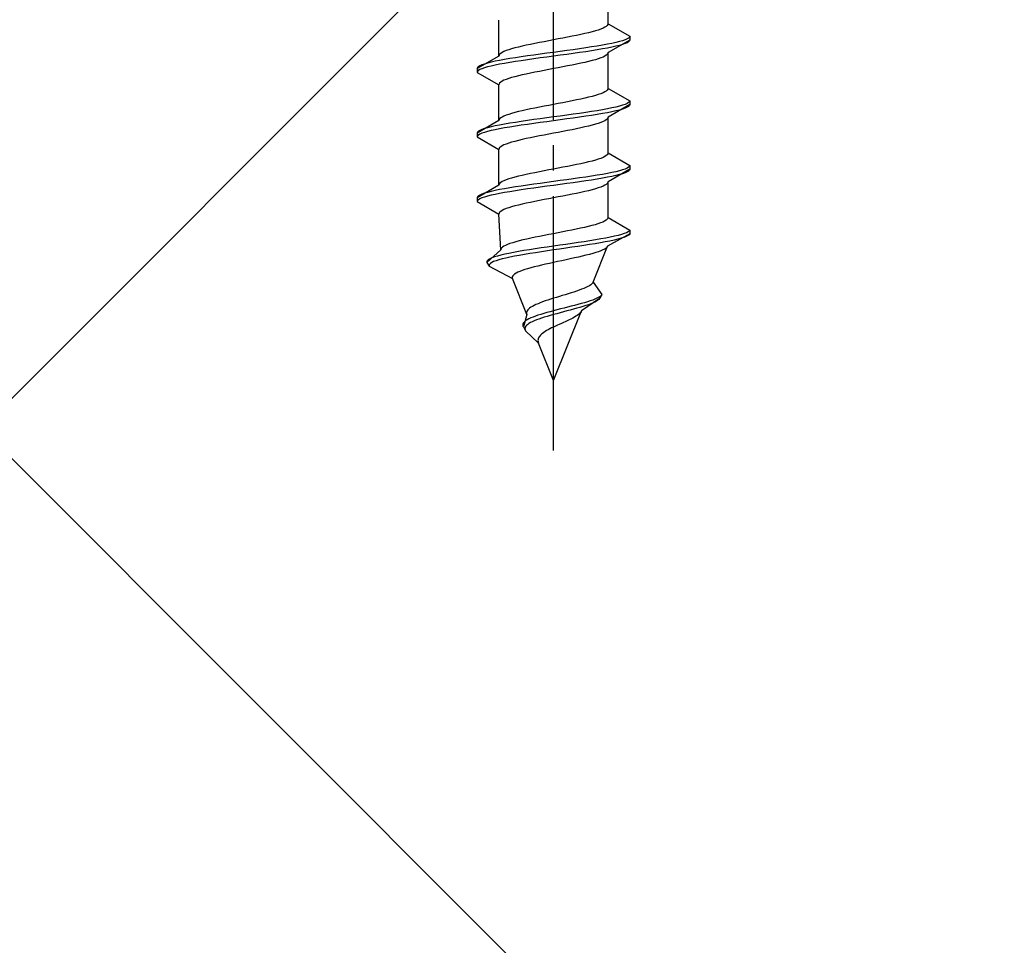
# Model space of a CAD drawing. Extents: x 175 to 1925, y 210 to 2806.
# Drawn here: x 401 to 439, y 2246 to 2282 of the extents above; entities that cross this region are included whole.
import ezdxf

# ---------------------------------------------------------------- set-up
doc = ezdxf.new("R2010")
doc.units = 0
doc.linetypes.add('YCENTER_1', pattern=[13, 10, -1, 1, -1])
doc.linetypes.add('YHIDDEN_1', pattern=[4, 3, -1])
doc.layers.add('YKK_13', color=4, linetype='CONTINUOUS', lineweight=30)
doc.layers.add('YSS_K', color=3, linetype='CONTINUOUS', lineweight=13)

msp = doc.modelspace()

# ---------------------------------------------------------------- linework, layer by layer
at = {"layer": 'YKK_13', "linetype": 'YCENTER_1'}
msp.add_line((421.5, 2265.173), (421.5, 2333.572), dxfattribs=at)
at = {"layer": 'YKK_13', "linetype": 'YHIDDEN_1'}
for p, q in [((423.65, 2281.949), (423.65, 2283.358)), ((419.35, 2280.679), (419.35, 2282.088)), ((423.02, 2281.632), (422.882, 2281.596)), ((423.147, 2281.667), (423.02, 2281.632)), ((423.261, 2281.702), (423.147, 2281.667)), ((423.362, 2281.737), (423.261, 2281.702)), ((423.449, 2281.773), (423.362, 2281.737)), ((423.52, 2281.808), (423.449, 2281.773)), ((423.577, 2281.843), (423.52, 2281.808)), ((423.617, 2281.879), (423.577, 2281.843)), ((423.642, 2281.914), (423.617, 2281.879)), ((423.65, 2281.949), (423.642, 2281.914)), ((423.65, 2281.949), (424.5, 2281.458)), ((421.313, 2281.279), (421.127, 2281.244)), ((421.5, 2281.314), (421.313, 2281.279)), ((421.687, 2281.349), (421.5, 2281.314)), ((421.873, 2281.385), (421.687, 2281.349)), ((422.056, 2281.42), (421.873, 2281.385)), ((422.235, 2281.455), (422.056, 2281.42)), ((422.409, 2281.491), (422.235, 2281.455)), ((422.575, 2281.526), (422.409, 2281.491)), ((422.733, 2281.561), (422.575, 2281.526)), ((422.882, 2281.596), (422.733, 2281.561)), ((424.5, 2281.308), (423.65, 2280.818)), ((424.098, 2281.247), (423.957, 2281.211)), ((424.219, 2281.282), (424.098, 2281.247)), ((424.319, 2281.317), (424.219, 2281.282)), ((424.398, 2281.353), (424.319, 2281.317)), ((424.454, 2281.388), (424.398, 2281.353)), ((424.489, 2281.423), (424.454, 2281.388)), ((424.489, 2281.273), (424.454, 2281.238)), ((424.5, 2281.458), (424.489, 2281.423)), ((424.5, 2281.308), (424.489, 2281.273)), ((424.5, 2281.458), (424.5, 2281.308)), ((419.638, 2280.891), (419.551, 2280.856)), ((419.739, 2280.926), (419.638, 2280.891)), ((419.853, 2280.961), (419.739, 2280.926)), ((419.98, 2280.997), (419.853, 2280.961)), ((420.118, 2281.032), (419.98, 2280.997)), ((420.267, 2281.067), (420.118, 2281.032)), ((420.425, 2281.102), (420.267, 2281.067)), ((420.591, 2281.138), (420.425, 2281.102)), ((420.765, 2281.173), (420.591, 2281.138)), ((420.944, 2281.208), (420.765, 2281.173)), ((421.127, 2281.244), (420.944, 2281.208)), ((421.761, 2280.859), (421.5, 2280.823)), ((422.021, 2280.894), (421.761, 2280.859)), ((422.276, 2280.929), (422.021, 2280.894)), ((422.526, 2280.965), (422.276, 2280.929)), ((422.768, 2281), (422.526, 2280.965)), ((423, 2281.035), (422.768, 2281)), ((423, 2280.885), (422.768, 2280.85)), ((423.221, 2281.07), (423, 2281.035)), ((423.221, 2280.92), (423, 2280.885)), ((423.428, 2281.106), (423.221, 2281.07)), ((423.428, 2280.956), (423.221, 2280.92)), ((423.621, 2281.141), (423.428, 2281.106)), ((423.621, 2280.991), (423.428, 2280.956)), ((423.798, 2281.176), (423.621, 2281.141)), ((423.798, 2281.026), (423.621, 2280.991)), ((423.957, 2281.211), (423.798, 2281.176)), ((423.957, 2281.061), (423.798, 2281.026)), ((424.098, 2281.097), (423.957, 2281.061)), ((424.219, 2281.132), (424.098, 2281.097)), ((424.319, 2281.167), (424.219, 2281.132)), ((424.398, 2281.203), (424.319, 2281.167)), ((424.454, 2281.238), (424.398, 2281.203)), ((419.35, 2280.679), (418.5, 2280.188)), ((419.202, 2280.471), (419.043, 2280.435)), ((419.379, 2280.506), (419.202, 2280.471)), ((419.358, 2280.714), (419.35, 2280.679)), ((419.383, 2280.75), (419.358, 2280.714)), ((419.572, 2280.541), (419.379, 2280.506)), ((419.423, 2280.785), (419.383, 2280.75)), ((419.48, 2280.82), (419.423, 2280.785)), ((419.551, 2280.856), (419.48, 2280.82)), ((419.779, 2280.576), (419.572, 2280.541)), ((420, 2280.612), (419.779, 2280.576)), ((420.232, 2280.647), (420, 2280.612)), ((420.232, 2280.497), (420, 2280.462)), ((420.474, 2280.682), (420.232, 2280.647)), ((420.474, 2280.532), (420.232, 2280.497)), ((420.724, 2280.718), (420.474, 2280.682)), ((420.724, 2280.568), (420.474, 2280.532)), ((420.979, 2280.753), (420.724, 2280.718)), ((420.979, 2280.603), (420.724, 2280.568)), ((421.239, 2280.788), (420.979, 2280.753)), ((421.239, 2280.638), (420.979, 2280.603)), ((421.5, 2280.823), (421.239, 2280.788)), ((421.5, 2280.673), (421.239, 2280.638)), ((421.761, 2280.709), (421.5, 2280.673)), ((422.021, 2280.744), (421.761, 2280.709)), ((422.276, 2280.779), (422.021, 2280.744)), ((422.526, 2280.815), (422.276, 2280.779)), ((422.768, 2280.85), (422.526, 2280.815)), ((423.02, 2280.5), (422.882, 2280.465)), ((423.147, 2280.535), (423.02, 2280.5)), ((423.261, 2280.571), (423.147, 2280.535)), ((423.362, 2280.606), (423.261, 2280.571)), ((423.449, 2280.641), (423.362, 2280.606)), ((423.52, 2280.677), (423.449, 2280.641)), ((423.577, 2280.712), (423.52, 2280.677)), ((423.617, 2280.747), (423.577, 2280.712)), ((423.642, 2280.782), (423.617, 2280.747)), ((423.65, 2280.818), (423.642, 2280.782)), ((423.65, 2279.409), (423.65, 2280.818)), ((418.511, 2280.224), (418.5, 2280.188)), ((418.5, 2280.188), (418.5, 2280.038)), ((418.546, 2280.259), (418.511, 2280.224)), ((418.546, 2280.109), (418.511, 2280.074)), ((418.602, 2280.294), (418.546, 2280.259)), ((418.602, 2280.144), (418.546, 2280.109)), ((418.681, 2280.33), (418.602, 2280.294)), ((418.681, 2280.18), (418.602, 2280.144)), ((418.781, 2280.365), (418.681, 2280.33)), ((418.781, 2280.215), (418.681, 2280.18)), ((418.902, 2280.4), (418.781, 2280.365)), ((418.902, 2280.25), (418.781, 2280.215)), ((419.043, 2280.435), (418.902, 2280.4)), ((419.043, 2280.285), (418.902, 2280.25)), ((419.202, 2280.321), (419.043, 2280.285)), ((419.379, 2280.356), (419.202, 2280.321)), ((419.572, 2280.391), (419.379, 2280.356)), ((419.779, 2280.426), (419.572, 2280.391)), ((420, 2280.462), (419.779, 2280.426)), ((421.127, 2280.112), (420.944, 2280.077)), ((421.313, 2280.147), (421.127, 2280.112)), ((421.5, 2280.183), (421.313, 2280.147)), ((421.687, 2280.218), (421.5, 2280.183)), ((421.873, 2280.253), (421.687, 2280.218)), ((422.056, 2280.288), (421.873, 2280.253)), ((422.235, 2280.324), (422.056, 2280.288)), ((422.409, 2280.359), (422.235, 2280.324)), ((422.575, 2280.394), (422.409, 2280.359)), ((422.733, 2280.43), (422.575, 2280.394)), ((422.882, 2280.465), (422.733, 2280.43)), ((418.511, 2280.074), (418.5, 2280.038)), ((418.5, 2280.038), (419.35, 2279.548)), ((419.551, 2279.724), (419.48, 2279.689)), ((419.638, 2279.759), (419.551, 2279.724)), ((419.739, 2279.795), (419.638, 2279.759)), ((419.853, 2279.83), (419.739, 2279.795)), ((419.98, 2279.865), (419.853, 2279.83)), ((420.118, 2279.9), (419.98, 2279.865)), ((420.267, 2279.936), (420.118, 2279.9)), ((420.425, 2279.971), (420.267, 2279.936)), ((420.591, 2280.006), (420.425, 2279.971)), ((420.765, 2280.042), (420.591, 2280.006)), ((420.944, 2280.077), (420.765, 2280.042)), ((419.358, 2279.583), (419.35, 2279.548)), ((419.35, 2278.139), (419.35, 2279.548)), ((419.383, 2279.618), (419.358, 2279.583)), ((419.423, 2279.653), (419.383, 2279.618)), ((419.48, 2279.689), (419.423, 2279.653)), ((423.617, 2279.339), (423.577, 2279.303)), ((423.642, 2279.374), (423.617, 2279.339)), ((423.65, 2279.409), (423.642, 2279.374)), ((423.65, 2279.409), (424.5, 2278.918)), ((422.409, 2278.951), (422.235, 2278.915)), ((422.575, 2278.986), (422.409, 2278.951)), ((422.733, 2279.021), (422.575, 2278.986)), ((422.882, 2279.056), (422.733, 2279.021)), ((423.02, 2279.092), (422.882, 2279.056)), ((423.147, 2279.127), (423.02, 2279.092)), ((423.261, 2279.162), (423.147, 2279.127)), ((423.362, 2279.197), (423.261, 2279.162)), ((423.449, 2279.233), (423.362, 2279.197)), ((423.52, 2279.268), (423.449, 2279.233)), ((423.577, 2279.303), (423.52, 2279.268)), ((420.425, 2278.562), (420.267, 2278.527)), ((420.591, 2278.598), (420.425, 2278.562)), ((420.765, 2278.633), (420.591, 2278.598)), ((420.944, 2278.668), (420.765, 2278.633)), ((421.127, 2278.704), (420.944, 2278.668)), ((421.313, 2278.739), (421.127, 2278.704)), ((421.5, 2278.774), (421.313, 2278.739)), ((421.687, 2278.809), (421.5, 2278.774)), ((421.873, 2278.845), (421.687, 2278.809)), ((422.056, 2278.88), (421.873, 2278.845)), ((422.235, 2278.915), (422.056, 2278.88)), ((423.428, 2278.566), (423.221, 2278.53)), ((423.621, 2278.601), (423.428, 2278.566)), ((423.798, 2278.636), (423.621, 2278.601)), ((424.5, 2278.768), (423.65, 2278.278)), ((423.957, 2278.671), (423.798, 2278.636)), ((424.098, 2278.707), (423.957, 2278.671)), ((424.098, 2278.557), (423.957, 2278.521)), ((424.219, 2278.742), (424.098, 2278.707)), ((424.219, 2278.592), (424.098, 2278.557)), ((424.319, 2278.777), (424.219, 2278.742)), ((424.319, 2278.627), (424.219, 2278.592)), ((424.398, 2278.813), (424.319, 2278.777)), ((424.398, 2278.663), (424.319, 2278.627)), ((424.454, 2278.848), (424.398, 2278.813)), ((424.454, 2278.698), (424.398, 2278.663)), ((424.489, 2278.883), (424.454, 2278.848)), ((424.489, 2278.733), (424.454, 2278.698)), ((424.5, 2278.918), (424.489, 2278.883)), ((424.5, 2278.768), (424.489, 2278.733)), ((424.5, 2278.918), (424.5, 2278.768)), ((419.358, 2278.174), (419.35, 2278.139)), ((419.383, 2278.21), (419.358, 2278.174)), ((419.423, 2278.245), (419.383, 2278.21)), ((419.48, 2278.28), (419.423, 2278.245)), ((419.551, 2278.316), (419.48, 2278.28)), ((419.638, 2278.351), (419.551, 2278.316)), ((419.739, 2278.386), (419.638, 2278.351)), ((419.853, 2278.421), (419.739, 2278.386)), ((419.98, 2278.457), (419.853, 2278.421)), ((420.118, 2278.492), (419.98, 2278.457)), ((420.267, 2278.527), (420.118, 2278.492)), ((420.724, 2278.178), (420.474, 2278.142)), ((420.979, 2278.213), (420.724, 2278.178)), ((421.239, 2278.248), (420.979, 2278.213)), ((421.5, 2278.283), (421.239, 2278.248)), ((421.761, 2278.319), (421.5, 2278.283)), ((421.761, 2278.169), (421.5, 2278.133)), ((422.021, 2278.354), (421.761, 2278.319)), ((422.021, 2278.204), (421.761, 2278.169)), ((422.276, 2278.389), (422.021, 2278.354)), ((422.276, 2278.239), (422.021, 2278.204)), ((422.526, 2278.425), (422.276, 2278.389)), ((422.526, 2278.275), (422.276, 2278.239)), ((422.768, 2278.46), (422.526, 2278.425)), ((422.768, 2278.31), (422.526, 2278.275)), ((423, 2278.495), (422.768, 2278.46)), ((423, 2278.345), (422.768, 2278.31)), ((423.221, 2278.53), (423, 2278.495)), ((423.221, 2278.38), (423, 2278.345)), ((423.428, 2278.416), (423.221, 2278.38)), ((423.621, 2278.451), (423.428, 2278.416)), ((423.577, 2278.172), (423.52, 2278.137)), ((423.617, 2278.207), (423.577, 2278.172)), ((423.642, 2278.242), (423.617, 2278.207)), ((423.798, 2278.486), (423.621, 2278.451)), ((423.65, 2278.278), (423.642, 2278.242)), ((423.65, 2276.869), (423.65, 2278.278)), ((423.957, 2278.521), (423.798, 2278.486)), ((419.35, 2278.139), (418.5, 2277.648)), ((418.681, 2277.79), (418.602, 2277.754)), ((418.781, 2277.825), (418.681, 2277.79)), ((418.902, 2277.86), (418.781, 2277.825)), ((419.043, 2277.895), (418.902, 2277.86)), ((419.202, 2277.931), (419.043, 2277.895)), ((419.202, 2277.781), (419.043, 2277.745)), ((419.379, 2277.966), (419.202, 2277.931)), ((419.379, 2277.816), (419.202, 2277.781)), ((419.572, 2278.001), (419.379, 2277.966)), ((419.572, 2277.851), (419.379, 2277.816)), ((419.779, 2278.036), (419.572, 2278.001)), ((419.779, 2277.886), (419.572, 2277.851)), ((420, 2278.072), (419.779, 2278.036)), ((420, 2277.922), (419.779, 2277.886)), ((420.232, 2278.107), (420, 2278.072)), ((420.232, 2277.957), (420, 2277.922)), ((420.474, 2278.142), (420.232, 2278.107)), ((420.474, 2277.992), (420.232, 2277.957)), ((420.724, 2278.028), (420.474, 2277.992)), ((420.979, 2278.063), (420.724, 2278.028)), ((421.239, 2278.098), (420.979, 2278.063)), ((421.5, 2278.133), (421.239, 2278.098)), ((422.235, 2277.784), (422.056, 2277.748)), ((422.409, 2277.819), (422.235, 2277.784)), ((422.575, 2277.854), (422.409, 2277.819)), ((422.733, 2277.89), (422.575, 2277.854)), ((422.882, 2277.925), (422.733, 2277.89)), ((423.02, 2277.96), (422.882, 2277.925)), ((423.147, 2277.995), (423.02, 2277.96)), ((423.261, 2278.031), (423.147, 2277.995)), ((423.362, 2278.066), (423.261, 2278.031)), ((423.449, 2278.101), (423.362, 2278.066)), ((423.52, 2278.137), (423.449, 2278.101)), ((418.511, 2277.684), (418.5, 2277.648)), ((418.5, 2277.648), (418.5, 2277.498)), ((418.511, 2277.534), (418.5, 2277.498)), ((418.5, 2277.498), (419.35, 2277.008)), ((418.546, 2277.719), (418.511, 2277.684)), ((418.546, 2277.569), (418.511, 2277.534)), ((418.602, 2277.754), (418.546, 2277.719)), ((418.602, 2277.604), (418.546, 2277.569)), ((418.681, 2277.64), (418.602, 2277.604)), ((418.781, 2277.675), (418.681, 2277.64)), ((418.902, 2277.71), (418.781, 2277.675)), ((419.043, 2277.745), (418.902, 2277.71)), ((420.267, 2277.396), (420.118, 2277.36)), ((420.425, 2277.431), (420.267, 2277.396)), ((420.591, 2277.466), (420.425, 2277.431)), ((420.765, 2277.502), (420.591, 2277.466)), ((420.944, 2277.537), (420.765, 2277.502)), ((421.127, 2277.572), (420.944, 2277.537)), ((421.313, 2277.607), (421.127, 2277.572)), ((421.5, 2277.643), (421.313, 2277.607)), ((421.687, 2277.678), (421.5, 2277.643)), ((421.873, 2277.713), (421.687, 2277.678)), ((422.056, 2277.748), (421.873, 2277.713)), ((419.358, 2277.043), (419.35, 2277.008)), ((419.35, 2275.599), (419.35, 2277.008)), ((419.383, 2277.078), (419.358, 2277.043)), ((419.423, 2277.113), (419.383, 2277.078)), ((419.48, 2277.149), (419.423, 2277.113)), ((419.551, 2277.184), (419.48, 2277.149)), ((419.638, 2277.219), (419.551, 2277.184)), ((419.739, 2277.255), (419.638, 2277.219)), ((419.853, 2277.29), (419.739, 2277.255)), ((419.98, 2277.325), (419.853, 2277.29)), ((420.118, 2277.36), (419.98, 2277.325)), ((423.261, 2276.622), (423.147, 2276.587)), ((423.362, 2276.657), (423.261, 2276.622)), ((423.449, 2276.693), (423.362, 2276.657)), ((423.52, 2276.728), (423.449, 2276.693)), ((423.577, 2276.763), (423.52, 2276.728)), ((423.617, 2276.799), (423.577, 2276.763)), ((423.642, 2276.834), (423.617, 2276.799)), ((423.65, 2276.869), (423.642, 2276.834)), ((423.65, 2276.869), (424.5, 2276.378)), ((421.5, 2276.234), (421.313, 2276.199)), ((421.687, 2276.269), (421.5, 2276.234)), ((421.873, 2276.305), (421.687, 2276.269)), ((422.056, 2276.34), (421.873, 2276.305)), ((422.235, 2276.375), (422.056, 2276.34)), ((422.409, 2276.411), (422.235, 2276.375)), ((422.575, 2276.446), (422.409, 2276.411)), ((422.733, 2276.481), (422.575, 2276.446)), ((422.882, 2276.516), (422.733, 2276.481)), ((423.02, 2276.552), (422.882, 2276.516)), ((423.147, 2276.587), (423.02, 2276.552)), ((424.5, 2276.228), (423.65, 2275.738)), ((424.319, 2276.237), (424.219, 2276.202)), ((424.398, 2276.273), (424.319, 2276.237)), ((424.454, 2276.308), (424.398, 2276.273)), ((424.489, 2276.343), (424.454, 2276.308)), ((424.5, 2276.378), (424.489, 2276.343)), ((424.5, 2276.228), (424.489, 2276.193)), ((424.5, 2276.378), (424.5, 2276.228)), ((419.739, 2275.846), (419.638, 2275.811)), ((419.853, 2275.881), (419.739, 2275.846)), ((419.98, 2275.917), (419.853, 2275.881)), ((420.118, 2275.952), (419.98, 2275.917)), ((420.267, 2275.987), (420.118, 2275.952)), ((420.425, 2276.022), (420.267, 2275.987)), ((420.591, 2276.058), (420.425, 2276.022)), ((420.765, 2276.093), (420.591, 2276.058)), ((420.944, 2276.128), (420.765, 2276.093)), ((421.127, 2276.164), (420.944, 2276.128)), ((421.313, 2276.199), (421.127, 2276.164)), ((422.276, 2275.849), (422.021, 2275.814)), ((422.526, 2275.885), (422.276, 2275.849)), ((422.768, 2275.92), (422.526, 2275.885)), ((423, 2275.955), (422.768, 2275.92)), ((423.221, 2275.99), (423, 2275.955)), ((423.221, 2275.84), (423, 2275.805)), ((423.428, 2276.026), (423.221, 2275.99)), ((423.428, 2275.876), (423.221, 2275.84)), ((423.621, 2276.061), (423.428, 2276.026)), ((423.621, 2275.911), (423.428, 2275.876)), ((423.798, 2276.096), (423.621, 2276.061)), ((423.798, 2275.946), (423.621, 2275.911)), ((423.957, 2276.131), (423.798, 2276.096)), ((423.957, 2275.981), (423.798, 2275.946)), ((424.098, 2276.167), (423.957, 2276.131)), ((424.098, 2276.017), (423.957, 2275.981)), ((424.219, 2276.202), (424.098, 2276.167)), ((424.219, 2276.052), (424.098, 2276.017)), ((424.319, 2276.087), (424.219, 2276.052)), ((424.398, 2276.123), (424.319, 2276.087)), ((424.454, 2276.158), (424.398, 2276.123)), ((424.489, 2276.193), (424.454, 2276.158)), ((419.35, 2275.599), (418.5, 2275.108)), ((419.358, 2275.634), (419.35, 2275.599)), ((419.383, 2275.67), (419.358, 2275.634)), ((419.572, 2275.461), (419.379, 2275.426)), ((419.423, 2275.705), (419.383, 2275.67)), ((419.48, 2275.74), (419.423, 2275.705)), ((419.551, 2275.776), (419.48, 2275.74)), ((419.638, 2275.811), (419.551, 2275.776)), ((419.779, 2275.496), (419.572, 2275.461)), ((420, 2275.532), (419.779, 2275.496)), ((420.232, 2275.567), (420, 2275.532)), ((420.474, 2275.602), (420.232, 2275.567)), ((420.474, 2275.452), (420.232, 2275.417)), ((420.724, 2275.638), (420.474, 2275.602)), ((420.724, 2275.488), (420.474, 2275.452)), ((420.979, 2275.673), (420.724, 2275.638)), ((420.979, 2275.523), (420.724, 2275.488)), ((421.239, 2275.708), (420.979, 2275.673)), ((421.239, 2275.558), (420.979, 2275.523)), ((421.5, 2275.743), (421.239, 2275.708)), ((421.5, 2275.593), (421.239, 2275.558)), ((421.761, 2275.779), (421.5, 2275.743)), ((421.761, 2275.629), (421.5, 2275.593)), ((422.021, 2275.814), (421.761, 2275.779)), ((422.021, 2275.664), (421.761, 2275.629)), ((422.276, 2275.699), (422.021, 2275.664)), ((422.526, 2275.735), (422.276, 2275.699)), ((422.768, 2275.77), (422.526, 2275.735)), ((423, 2275.805), (422.768, 2275.77)), ((423.147, 2275.455), (423.02, 2275.42)), ((423.261, 2275.491), (423.147, 2275.455)), ((423.362, 2275.526), (423.261, 2275.491)), ((423.449, 2275.561), (423.362, 2275.526)), ((423.52, 2275.597), (423.449, 2275.561)), ((423.577, 2275.632), (423.52, 2275.597)), ((423.617, 2275.667), (423.577, 2275.632)), ((423.642, 2275.702), (423.617, 2275.667)), ((423.65, 2275.738), (423.642, 2275.702)), ((423.65, 2274.329), (423.65, 2275.738)), ((418.511, 2275.144), (418.5, 2275.108)), ((418.5, 2275.108), (418.5, 2274.958)), ((418.546, 2275.179), (418.511, 2275.144)), ((418.602, 2275.214), (418.546, 2275.179)), ((418.602, 2275.064), (418.546, 2275.029)), ((418.681, 2275.25), (418.602, 2275.214)), ((418.681, 2275.1), (418.602, 2275.064)), ((418.781, 2275.285), (418.681, 2275.25)), ((418.781, 2275.135), (418.681, 2275.1)), ((418.902, 2275.32), (418.781, 2275.285)), ((418.902, 2275.17), (418.781, 2275.135)), ((419.043, 2275.355), (418.902, 2275.32)), ((419.043, 2275.205), (418.902, 2275.17)), ((419.202, 2275.391), (419.043, 2275.355)), ((419.202, 2275.241), (419.043, 2275.205)), ((419.379, 2275.426), (419.202, 2275.391)), ((419.379, 2275.276), (419.202, 2275.241)), ((419.572, 2275.311), (419.379, 2275.276)), ((419.779, 2275.346), (419.572, 2275.311)), ((420, 2275.382), (419.779, 2275.346)), ((420.232, 2275.417), (420, 2275.382)), ((421.313, 2275.067), (421.127, 2275.032)), ((421.5, 2275.103), (421.313, 2275.067)), ((421.687, 2275.138), (421.5, 2275.103)), ((421.873, 2275.173), (421.687, 2275.138)), ((422.056, 2275.208), (421.873, 2275.173)), ((422.235, 2275.244), (422.056, 2275.208)), ((422.409, 2275.279), (422.235, 2275.244)), ((422.575, 2275.314), (422.409, 2275.279)), ((422.733, 2275.35), (422.575, 2275.314)), ((422.882, 2275.385), (422.733, 2275.35)), ((423.02, 2275.42), (422.882, 2275.385)), ((418.511, 2274.994), (418.5, 2274.958)), ((418.5, 2274.958), (419.35, 2274.468)), ((418.546, 2275.029), (418.511, 2274.994)), ((419.638, 2274.679), (419.551, 2274.644)), ((419.739, 2274.715), (419.638, 2274.679)), ((419.853, 2274.75), (419.739, 2274.715)), ((419.98, 2274.785), (419.853, 2274.75)), ((420.118, 2274.82), (419.98, 2274.785)), ((420.267, 2274.856), (420.118, 2274.82)), ((420.425, 2274.891), (420.267, 2274.856)), ((420.591, 2274.926), (420.425, 2274.891)), ((420.765, 2274.962), (420.591, 2274.926)), ((420.944, 2274.997), (420.765, 2274.962)), ((421.127, 2275.032), (420.944, 2274.997)), ((419.358, 2274.503), (419.35, 2274.468)), ((419.427, 2273.059), (419.35, 2274.468)), ((419.383, 2274.538), (419.358, 2274.503)), ((419.423, 2274.573), (419.383, 2274.538)), ((419.48, 2274.609), (419.423, 2274.573)), ((419.551, 2274.644), (419.48, 2274.609)), ((423.64, 2274.294), (423.613, 2274.259)), ((423.65, 2274.329), (423.64, 2274.294)), ((423.65, 2274.329), (424.5, 2273.838)), ((422.562, 2273.906), (422.397, 2273.871)), ((422.72, 2273.941), (422.562, 2273.906)), ((422.868, 2273.976), (422.72, 2273.941)), ((423.007, 2274.012), (422.868, 2273.976)), ((423.134, 2274.047), (423.007, 2274.012)), ((423.249, 2274.082), (423.134, 2274.047)), ((423.351, 2274.117), (423.249, 2274.082)), ((423.439, 2274.153), (423.351, 2274.117)), ((423.512, 2274.188), (423.439, 2274.153)), ((423.571, 2274.223), (423.512, 2274.188)), ((423.613, 2274.259), (423.571, 2274.223)), ((420.612, 2273.518), (420.451, 2273.482)), ((420.781, 2273.553), (420.612, 2273.518)), ((420.955, 2273.588), (420.781, 2273.553)), ((421.134, 2273.624), (420.955, 2273.588)), ((421.316, 2273.659), (421.134, 2273.624)), ((421.5, 2273.694), (421.316, 2273.659)), ((421.684, 2273.729), (421.5, 2273.694)), ((421.867, 2273.765), (421.684, 2273.729)), ((422.048, 2273.8), (421.867, 2273.765)), ((422.225, 2273.835), (422.048, 2273.8)), ((422.397, 2273.871), (422.225, 2273.835)), ((423.553, 2273.521), (423.36, 2273.486)), ((423.733, 2273.556), (423.553, 2273.521)), ((424.5, 2273.688), (423.629, 2273.198)), ((423.896, 2273.591), (423.733, 2273.556)), ((424.043, 2273.627), (423.896, 2273.591)), ((424.16, 2273.512), (424.03, 2273.477)), ((424.171, 2273.662), (424.043, 2273.627)), ((424.27, 2273.547), (424.16, 2273.512)), ((424.279, 2273.697), (424.171, 2273.662)), ((424.36, 2273.583), (424.27, 2273.547)), ((424.367, 2273.733), (424.279, 2273.697)), ((424.429, 2273.618), (424.36, 2273.583)), ((424.433, 2273.768), (424.367, 2273.733)), ((424.476, 2273.653), (424.429, 2273.618)), ((424.478, 2273.803), (424.433, 2273.768)), ((424.5, 2273.688), (424.476, 2273.653)), ((424.5, 2273.838), (424.478, 2273.803)), ((424.5, 2273.838), (424.5, 2273.688)), ((419.454, 2273.13), (419.433, 2273.094)), ((419.491, 2273.165), (419.454, 2273.13)), ((419.544, 2273.2), (419.491, 2273.165)), ((419.611, 2273.236), (419.544, 2273.2)), ((419.693, 2273.271), (419.611, 2273.236)), ((419.789, 2273.306), (419.693, 2273.271)), ((419.899, 2273.341), (419.789, 2273.306)), ((420.02, 2273.377), (419.899, 2273.341)), ((420.154, 2273.412), (420.02, 2273.377)), ((420.297, 2273.447), (420.154, 2273.412)), ((420.451, 2273.482), (420.297, 2273.447)), ((421.016, 2273.133), (420.781, 2273.098)), ((421.256, 2273.168), (421.016, 2273.133)), ((421.5, 2273.203), (421.256, 2273.168)), ((421.746, 2273.239), (421.5, 2273.203)), ((421.985, 2273.124), (421.742, 2273.089)), ((421.991, 2273.274), (421.746, 2273.239)), ((422.226, 2273.159), (421.985, 2273.124)), ((422.235, 2273.309), (421.991, 2273.274)), ((422.464, 2273.195), (422.226, 2273.159)), ((422.475, 2273.345), (422.235, 2273.309)), ((422.696, 2273.23), (422.464, 2273.195)), ((422.709, 2273.38), (422.475, 2273.345)), ((422.922, 2273.265), (422.696, 2273.23)), ((422.936, 2273.415), (422.709, 2273.38)), ((423.139, 2273.3), (422.922, 2273.265)), ((423.153, 2273.45), (422.936, 2273.415)), ((423.06, 2271.789), (423.629, 2273.198)), ((423.345, 2273.336), (423.139, 2273.3)), ((423.36, 2273.486), (423.153, 2273.45)), ((423.539, 2273.371), (423.345, 2273.336)), ((423.569, 2273.127), (423.515, 2273.092)), ((423.718, 2273.406), (423.539, 2273.371)), ((423.607, 2273.162), (423.569, 2273.127)), ((423.629, 2273.198), (423.607, 2273.162)), ((423.883, 2273.441), (423.718, 2273.406)), ((424.03, 2273.477), (423.883, 2273.441)), ((419.427, 2273.059), (418.884, 2272.568)), ((419.081, 2272.745), (419.001, 2272.71)), ((419.179, 2272.78), (419.081, 2272.745)), ((419.296, 2272.815), (419.179, 2272.78)), ((419.431, 2272.851), (419.296, 2272.815)), ((419.433, 2273.094), (419.427, 2273.059)), ((419.582, 2272.886), (419.431, 2272.851)), ((419.627, 2272.736), (419.481, 2272.701)), ((419.75, 2272.921), (419.582, 2272.886)), ((419.789, 2272.771), (419.627, 2272.736)), ((419.932, 2272.956), (419.75, 2272.921)), ((419.966, 2272.806), (419.789, 2272.771)), ((420.128, 2272.992), (419.932, 2272.956)), ((420.156, 2272.842), (419.966, 2272.806)), ((420.336, 2273.027), (420.128, 2272.992)), ((420.359, 2272.877), (420.156, 2272.842)), ((420.554, 2273.062), (420.336, 2273.027)), ((420.572, 2272.912), (420.359, 2272.877)), ((420.781, 2273.098), (420.554, 2273.062)), ((420.794, 2272.948), (420.572, 2272.912)), ((421.024, 2272.983), (420.794, 2272.948)), ((421.26, 2273.018), (421.024, 2272.983)), ((421.5, 2273.053), (421.26, 2273.018)), ((421.742, 2273.089), (421.5, 2273.053)), ((422.322, 2272.739), (422.16, 2272.704)), ((422.479, 2272.774), (422.322, 2272.739)), ((422.631, 2272.81), (422.479, 2272.774)), ((422.777, 2272.845), (422.631, 2272.81)), ((422.915, 2272.88), (422.777, 2272.845)), ((423.044, 2272.915), (422.915, 2272.88)), ((423.162, 2272.951), (423.044, 2272.915)), ((423.27, 2272.986), (423.162, 2272.951)), ((423.365, 2273.021), (423.27, 2272.986)), ((423.447, 2273.057), (423.365, 2273.021)), ((423.515, 2273.092), (423.447, 2273.057)), ((418.903, 2272.639), (418.883, 2272.604)), ((418.883, 2272.604), (418.884, 2272.568)), ((418.884, 2272.568), (418.968, 2272.418)), ((418.942, 2272.674), (418.903, 2272.639)), ((419.001, 2272.71), (418.942, 2272.674)), ((418.981, 2272.489), (418.965, 2272.454)), ((418.965, 2272.454), (418.968, 2272.418)), ((418.968, 2272.418), (419.884, 2271.928)), ((419.017, 2272.524), (418.981, 2272.489)), ((419.072, 2272.56), (419.017, 2272.524)), ((419.147, 2272.595), (419.072, 2272.56)), ((419.24, 2272.63), (419.147, 2272.595)), ((419.352, 2272.665), (419.24, 2272.63)), ((419.481, 2272.701), (419.352, 2272.665)), ((420.606, 2272.351), (420.483, 2272.316)), ((420.739, 2272.386), (420.606, 2272.351)), ((420.879, 2272.422), (420.739, 2272.386)), ((421.026, 2272.457), (420.879, 2272.422)), ((421.18, 2272.492), (421.026, 2272.457)), ((421.338, 2272.527), (421.18, 2272.492)), ((421.5, 2272.563), (421.338, 2272.527)), ((421.664, 2272.598), (421.5, 2272.563)), ((421.83, 2272.633), (421.664, 2272.598)), ((421.996, 2272.668), (421.83, 2272.633)), ((422.16, 2272.704), (421.996, 2272.668)), ((419.88, 2271.998), (419.876, 2271.963)), ((419.876, 2271.963), (419.884, 2271.928)), ((419.898, 2272.033), (419.88, 2271.998)), ((419.928, 2272.069), (419.898, 2272.033)), ((419.971, 2272.104), (419.928, 2272.069)), ((420.026, 2272.139), (419.971, 2272.104)), ((420.094, 2272.175), (420.026, 2272.139)), ((420.175, 2272.21), (420.094, 2272.175)), ((420.267, 2272.245), (420.175, 2272.21)), ((420.37, 2272.28), (420.267, 2272.245)), ((420.483, 2272.316), (420.37, 2272.28)), ((420.453, 2270.519), (419.884, 2271.928)), ((422.777, 2271.577), (422.696, 2271.542)), ((422.849, 2271.613), (422.777, 2271.577)), ((422.912, 2271.648), (422.849, 2271.613)), ((422.966, 2271.683), (422.912, 2271.648)), ((423.008, 2271.719), (422.966, 2271.683)), ((423.04, 2271.754), (423.008, 2271.719)), ((423.06, 2271.789), (423.04, 2271.754)), ((423.06, 2271.789), (423.4, 2271.298)), ((421.615, 2271.189), (421.5, 2271.154)), ((421.731, 2271.225), (421.615, 2271.189)), ((421.848, 2271.26), (421.731, 2271.225)), ((421.965, 2271.295), (421.848, 2271.26)), ((422.081, 2271.331), (421.965, 2271.295)), ((422.195, 2271.366), (422.081, 2271.331)), ((422.305, 2271.401), (422.195, 2271.366)), ((422.411, 2271.436), (422.305, 2271.401)), ((422.512, 2271.472), (422.411, 2271.436)), ((422.608, 2271.507), (422.512, 2271.472)), ((422.696, 2271.542), (422.608, 2271.507)), ((423.278, 2271.193), (423.211, 2271.157)), ((423.332, 2271.228), (423.278, 2271.193)), ((423.4, 2271.298), (423.316, 2271.148)), ((423.373, 2271.263), (423.332, 2271.228)), ((423.4, 2271.298), (423.373, 2271.263)), ((420.611, 2270.801), (420.561, 2270.766)), ((420.669, 2270.837), (420.611, 2270.801)), ((420.735, 2270.872), (420.669, 2270.837)), ((420.81, 2270.907), (420.735, 2270.872)), ((420.891, 2270.942), (420.81, 2270.907)), ((420.979, 2270.978), (420.891, 2270.942)), ((421.074, 2271.013), (420.979, 2270.978)), ((421.174, 2271.048), (421.074, 2271.013)), ((421.279, 2271.084), (421.174, 2271.048)), ((421.388, 2271.119), (421.279, 2271.084)), ((421.5, 2271.154), (421.388, 2271.119)), ((422.055, 2270.805), (421.915, 2270.769)), ((422.194, 2270.84), (422.055, 2270.805)), ((422.331, 2270.875), (422.194, 2270.84)), ((422.464, 2270.91), (422.331, 2270.875)), ((422.539, 2270.796), (422.416, 2270.76)), ((422.594, 2270.946), (422.464, 2270.91)), ((422.657, 2270.831), (422.539, 2270.796)), ((422.717, 2270.981), (422.594, 2270.946)), ((423.316, 2271.148), (422.603, 2270.658)), ((422.769, 2270.866), (422.657, 2270.831)), ((422.834, 2271.016), (422.717, 2270.981)), ((422.873, 2270.901), (422.769, 2270.866)), ((422.943, 2271.051), (422.834, 2271.016)), ((422.969, 2270.937), (422.873, 2270.901)), ((423.042, 2271.087), (422.943, 2271.051)), ((423.055, 2270.972), (422.969, 2270.937)), ((423.132, 2271.122), (423.042, 2271.087)), ((423.131, 2271.007), (423.055, 2270.972)), ((423.196, 2271.043), (423.131, 2271.007)), ((423.211, 2271.157), (423.132, 2271.122)), ((423.249, 2271.078), (423.196, 2271.043)), ((423.289, 2271.113), (423.249, 2271.078)), ((423.316, 2271.148), (423.289, 2271.113)), ((420.453, 2270.519), (420.316, 2270.028)), ((420.447, 2270.625), (420.441, 2270.59)), ((420.441, 2270.59), (420.443, 2270.554)), ((420.443, 2270.554), (420.453, 2270.519)), ((420.463, 2270.66), (420.447, 2270.625)), ((420.486, 2270.696), (420.463, 2270.66)), ((420.519, 2270.731), (420.486, 2270.696)), ((420.561, 2270.766), (420.519, 2270.731)), ((420.695, 2270.416), (420.611, 2270.381)), ((420.789, 2270.452), (420.695, 2270.416)), ((420.89, 2270.487), (420.789, 2270.452)), ((421, 2270.522), (420.89, 2270.487)), ((421.116, 2270.558), (421, 2270.522)), ((421.138, 2270.408), (421.029, 2270.372)), ((421.239, 2270.593), (421.116, 2270.558)), ((421.254, 2270.443), (421.138, 2270.408)), ((421.367, 2270.628), (421.239, 2270.593)), ((421.375, 2270.478), (421.254, 2270.443)), ((421.5, 2270.663), (421.367, 2270.628)), ((421.5, 2270.513), (421.375, 2270.478)), ((421.636, 2270.699), (421.5, 2270.663)), ((421.5, 2267.928), (422.603, 2270.658)), ((421.629, 2270.549), (421.5, 2270.513)), ((421.76, 2270.584), (421.629, 2270.549)), ((421.775, 2270.734), (421.636, 2270.699)), ((421.893, 2270.619), (421.76, 2270.584)), ((421.915, 2270.769), (421.775, 2270.734)), ((422.026, 2270.655), (421.893, 2270.619)), ((422.158, 2270.69), (422.026, 2270.655)), ((422.289, 2270.725), (422.158, 2270.69)), ((422.322, 2270.411), (422.258, 2270.375)), ((422.416, 2270.76), (422.289, 2270.725)), ((422.381, 2270.446), (422.322, 2270.411)), ((422.435, 2270.481), (422.381, 2270.446)), ((422.483, 2270.517), (422.435, 2270.481)), ((422.524, 2270.552), (422.483, 2270.517)), ((422.558, 2270.587), (422.524, 2270.552)), ((422.585, 2270.622), (422.558, 2270.587)), ((422.603, 2270.658), (422.585, 2270.622)), ((420.298, 2270.134), (420.295, 2270.099)), ((420.295, 2270.099), (420.3, 2270.064)), ((420.312, 2270.17), (420.298, 2270.134)), ((420.3, 2270.064), (420.316, 2270.028)), ((420.337, 2270.205), (420.312, 2270.17)), ((420.316, 2270.028), (420.4, 2269.878)), ((420.371, 2270.24), (420.337, 2270.205)), ((420.416, 2270.275), (420.371, 2270.24)), ((420.392, 2270.02), (420.38, 2269.984)), ((420.413, 2270.055), (420.392, 2270.02)), ((420.444, 2270.09), (420.413, 2270.055)), ((420.471, 2270.311), (420.416, 2270.275)), ((420.485, 2270.125), (420.444, 2270.09)), ((420.536, 2270.346), (420.471, 2270.311)), ((420.536, 2270.161), (420.485, 2270.125)), ((420.611, 2270.381), (420.536, 2270.346)), ((420.596, 2270.196), (420.536, 2270.161)), ((420.665, 2270.231), (420.596, 2270.196)), ((420.744, 2270.266), (420.665, 2270.231)), ((420.831, 2270.302), (420.744, 2270.266)), ((420.926, 2270.337), (420.831, 2270.302)), ((421.029, 2270.372), (420.926, 2270.337)), ((421.5, 2270.023), (421.427, 2269.987)), ((421.575, 2270.058), (421.5, 2270.023)), ((421.652, 2270.093), (421.575, 2270.058)), ((421.73, 2270.128), (421.652, 2270.093)), ((421.809, 2270.164), (421.73, 2270.128)), ((421.888, 2270.199), (421.809, 2270.164)), ((421.966, 2270.234), (421.888, 2270.199)), ((422.043, 2270.27), (421.966, 2270.234)), ((422.117, 2270.305), (422.043, 2270.27)), ((422.189, 2270.34), (422.117, 2270.305)), ((422.258, 2270.375), (422.189, 2270.34)), ((420.38, 2269.984), (420.378, 2269.949)), ((420.378, 2269.949), (420.385, 2269.914)), ((420.385, 2269.914), (420.4, 2269.878)), ((420.4, 2269.878), (420.91, 2269.388)), ((420.935, 2269.635), (420.915, 2269.599)), ((420.961, 2269.67), (420.935, 2269.635)), ((420.992, 2269.705), (420.961, 2269.67)), ((421.029, 2269.74), (420.992, 2269.705)), ((421.072, 2269.776), (421.029, 2269.74)), ((421.12, 2269.811), (421.072, 2269.776)), ((421.172, 2269.846), (421.12, 2269.811)), ((421.23, 2269.882), (421.172, 2269.846)), ((421.292, 2269.917), (421.23, 2269.882)), ((421.358, 2269.952), (421.292, 2269.917)), ((421.427, 2269.987), (421.358, 2269.952)), ((420.892, 2269.529), (420.889, 2269.493)), ((420.889, 2269.493), (420.891, 2269.458)), ((420.891, 2269.458), (420.898, 2269.423)), ((420.901, 2269.564), (420.892, 2269.529)), ((420.898, 2269.423), (420.91, 2269.388)), ((420.915, 2269.599), (420.901, 2269.564)), ((421.5, 2267.928), (420.91, 2269.388))]:
    msp.add_line(p, q, dxfattribs=at)
at = {"layer": 'YSS_K'}
for p, q in [((346.5, 2318.528), (451.5, 2213.528)), ((451.5, 2318.528), (346.5, 2213.528))]:
    msp.add_line(p, q, dxfattribs=at)

doc.saveas('drawing.dxf')
